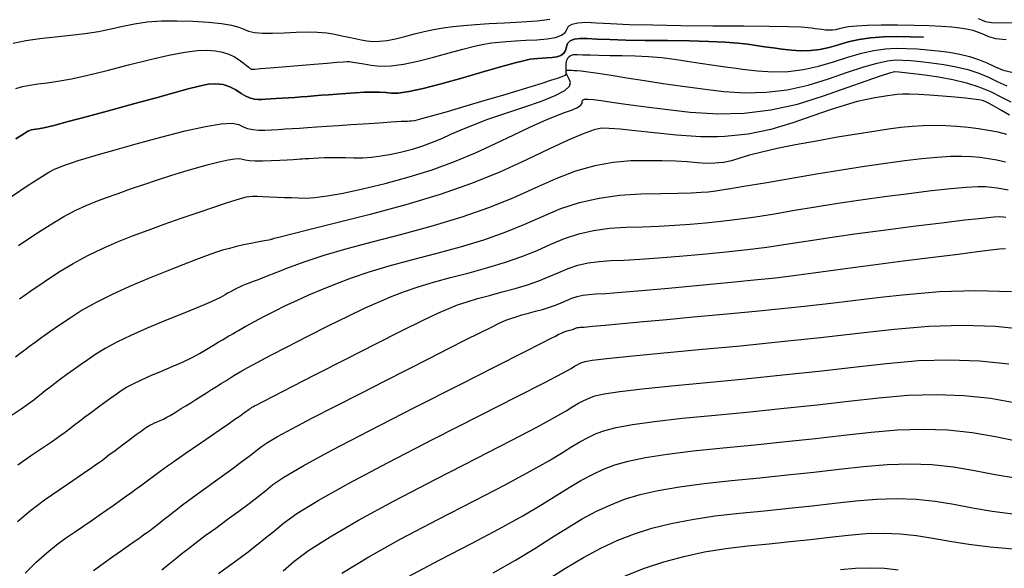
# Model space of a CAD drawing. Units: inches. Extents: x 558337 to 567033, y 2376855 to 2379637.
# Drawn here: x 558858 to 558908, y 2378106 to 2378134 of the extents above; entities that cross this region are included whole.
import ezdxf

# ---------------------------------------------------------------- set-up
doc = ezdxf.new("R2010")
doc.units = ezdxf.units.IN
doc.header["$MEASUREMENT"] = 0
doc.layers.add('MAJOR_CONTOUR', color=1, linetype='Continuous')
doc.layers.add('MINOR_CONTOUR', color=8, linetype='Continuous')

msp = doc.modelspace()

# ---------------------------------------------------------------- linework, layer by layer
at = {"layer": 'MAJOR_CONTOUR'}
for points, elevation in [([(558857.805, 2378122.029), (558858.654, 2378122.598), (558859.434, 2378123.095), (558860.127, 2378123.506), (558860.732, 2378123.829), (558861.258, 2378124.071), (558861.763, 2378124.274), (558862.306, 2378124.478), (558862.896, 2378124.692), (558863.534, 2378124.916), (558864.216, 2378125.148), (558864.912, 2378125.378), (558865.593, 2378125.596), (558866.256, 2378125.8), (558866.896, 2378125.988), (558867.509, 2378126.16), (558868.059, 2378126.302), (558868.508, 2378126.402), (558868.853, 2378126.457), (558869.094, 2378126.468), (558869.245, 2378126.439), (558869.385, 2378126.397), (558869.595, 2378126.366), (558869.886, 2378126.35), (558870.261, 2378126.352), (558870.706, 2378126.368), (558871.152, 2378126.39), (558871.529, 2378126.41), (558871.824, 2378126.426), (558872.038, 2378126.438), (558872.179, 2378126.447), (558872.297, 2378126.455), (558872.446, 2378126.464), (558872.633, 2378126.477), (558872.861, 2378126.491), (558873.128, 2378126.508), (558873.429, 2378126.522), (558873.76, 2378126.53), (558874.119, 2378126.53), (558874.506, 2378126.523), (558874.921, 2378126.512), (558875.363, 2378126.513), (558875.831, 2378126.541), (558876.325, 2378126.6), (558876.844, 2378126.691), (558877.384, 2378126.811), (558877.925, 2378126.955), (558878.446, 2378127.118), (558878.944, 2378127.297), (558879.42, 2378127.493), (558879.885, 2378127.707), (558880.399, 2378127.94), (558881.025, 2378128.196), (558881.772, 2378128.474), (558882.639, 2378128.774), (558883.598, 2378129.092), (558884.505, 2378129.405), (558885.209, 2378129.69), (558885.687, 2378129.944), (558885.938, 2378130.166), (558885.978, 2378130.355), (558885.913, 2378130.516), (558885.846, 2378130.648), (558885.796, 2378130.754), (558885.766, 2378130.834), (558885.756, 2378130.888), (558885.759, 2378130.924), (558885.772, 2378130.95), (558885.793, 2378130.968), (558885.822, 2378130.977), (558885.861, 2378130.979), (558885.911, 2378130.976), (558885.979, 2378130.973), (558886.064, 2378130.971), (558886.168, 2378130.969), (558886.302, 2378130.965), (558886.52, 2378130.946), (558886.88, 2378130.9), (558887.392, 2378130.825), (558888.054, 2378130.72), (558888.86, 2378130.588), (558889.763, 2378130.443), (558890.714, 2378130.299), (558891.707, 2378130.157), (558892.738, 2378130.02), (558892.986, 2378129.991), (558893.805, 2378129.895), (558894.889, 2378129.824), (558895.969, 2378129.85), (558897.043, 2378129.981), (558898.109, 2378130.213), (558899.155, 2378130.536), (558900.122, 2378130.872), (558900.952, 2378131.144), (558901.634, 2378131.339), (558902.17, 2378131.457), (558902.575, 2378131.5), (558902.941, 2378131.494), (558903.361, 2378131.464), (558903.851, 2378131.416), (558904.412, 2378131.349), (558905.035, 2378131.263), (558905.671, 2378131.151), (558906.269, 2378131.007), (558906.819, 2378130.83), (558907.324, 2378130.622), (558907.788, 2378130.389), (558908.253, 2378130.171)], 90), ([(558857.758, 2378107.947), (558858.424, 2378108.502), (558859.137, 2378109.046), (558859.883, 2378109.573), (558860.577, 2378110.045), (558861.137, 2378110.423), (558861.548, 2378110.702), (558861.812, 2378110.883), (558861.943, 2378110.976), (558862.04, 2378111.049), (558862.197, 2378111.168), (558862.43, 2378111.344), (558862.742, 2378111.577), (558863.121, 2378111.86), (558863.503, 2378112.145), (558863.823, 2378112.383), (558864.07, 2378112.566), (558864.245, 2378112.693), (558864.352, 2378112.769), (558864.431, 2378112.819), (558864.521, 2378112.868), (558864.628, 2378112.92), (558864.753, 2378112.975), (558864.896, 2378113.035), (558865.05, 2378113.102), (558865.21, 2378113.178), (558865.375, 2378113.264), (558865.545, 2378113.36), (558865.721, 2378113.466), (558865.91, 2378113.583), (558866.118, 2378113.712), (558866.348, 2378113.855), (558866.599, 2378114.01), (558866.868, 2378114.176), (558867.143, 2378114.347), (558867.411, 2378114.514), (558867.67, 2378114.677), (558867.919, 2378114.835), (558868.159, 2378114.987), (558868.387, 2378115.133), (558868.604, 2378115.27), (558868.81, 2378115.397), (558869.008, 2378115.518), (558869.212, 2378115.638), (558869.51, 2378115.803), (558869.989, 2378116.059), (558870.663, 2378116.413), (558871.532, 2378116.863), (558872.573, 2378117.398), (558873.652, 2378117.945), (558874.635, 2378118.431), (558875.5, 2378118.844), (558876.245, 2378119.183), (558876.885, 2378119.453), (558877.509, 2378119.687), (558878.206, 2378119.92), (558878.99, 2378120.156), (558879.861, 2378120.398), (558880.81, 2378120.645), (558881.769, 2378120.904), (558882.672, 2378121.179), (558883.508, 2378121.47), (558884.276, 2378121.778), (558884.983, 2378122.096), (558885.676, 2378122.39), (558886.401, 2378122.626), (558887.165, 2378122.8), (558887.969, 2378122.91), (558888.809, 2378122.962), (558889.659, 2378122.988), (558890.492, 2378123.019), (558891.304, 2378123.062), (558892.095, 2378123.116), (558892.871, 2378123.183), (558893.666, 2378123.267), (558894.374, 2378123.356), (558894.515, 2378123.374), (558895.422, 2378123.503), (558896.39, 2378123.655), (558897.416, 2378123.827), (558898.496, 2378124.008), (558899.623, 2378124.187), (558900.796, 2378124.361), (558902.011, 2378124.53), (558903.252, 2378124.692), (558904.414, 2378124.832), (558905.397, 2378124.938), (558906.182, 2378125.008), (558906.769, 2378125.041), (558907.172, 2378125.039), (558907.474, 2378125.014), (558907.76, 2378124.975), (558908.044, 2378124.927), (558908.328, 2378124.867)], 95), ([(558871.312, 2378105.423), (558871.868, 2378105.9), (558872.62, 2378106.467), (558873.714, 2378107.17), (558875.172, 2378108.016), (558876.99, 2378109.001), (558879.111, 2378110.102), (558881.209, 2378111.175), (558882.956, 2378112.075), (558884.295, 2378112.779), (558885.224, 2378113.284), (558885.769, 2378113.603), (558886.1, 2378113.81), (558886.389, 2378113.98), (558886.664, 2378114.126), (558886.936, 2378114.25), (558887.231, 2378114.356), (558887.7, 2378114.461), (558888.495, 2378114.58), (558889.64, 2378114.718), (558891.135, 2378114.875), (558892.949, 2378115.048), (558894.902, 2378115.234), (558896.815, 2378115.425), (558898.656, 2378115.62), (558900.421, 2378115.819), (558902.111, 2378116.013), (558903.74, 2378116.157), (558905.324, 2378116.205), (558906.863, 2378116.149), (558908.357, 2378115.99)], 100), ([(558888.769, 2378105.172), (558889.759, 2378105.565), (558890.752, 2378105.893), (558891.772, 2378106.168), (558892.825, 2378106.394), (558893.911, 2378106.571), (558895.023, 2378106.704), (558896.131, 2378106.814), (558897.201, 2378106.921), (558898.23, 2378107.031), (558899.215, 2378107.142), (558900.159, 2378107.25), (558901.068, 2378107.33), (558901.952, 2378107.357), (558902.812, 2378107.326), (558903.65, 2378107.237), (558904.476, 2378107.096), (558905.346, 2378106.937), (558906.316, 2378106.791), (558907.395, 2378106.664), (558908.584, 2378106.558)], 105)]:
    msp.add_lwpolyline(points, dxfattribs=dict(at, elevation=elevation))
at = {"layer": 'MINOR_CONTOUR'}
for points, elevation in [([(558857.546, 2378132.357), (558858.191, 2378132.489), (558858.906, 2378132.595), (558859.682, 2378132.679), (558860.467, 2378132.757), (558861.208, 2378132.849), (558861.898, 2378132.958), (558862.536, 2378133.083), (558863.13, 2378133.221), (558863.73, 2378133.347), (558864.385, 2378133.438), (558865.105, 2378133.491), (558865.887, 2378133.504), (558866.717, 2378133.479), (558867.507, 2378133.427), (558868.169, 2378133.358), (558868.688, 2378133.273), (558869.065, 2378133.174), (558869.316, 2378133.064), (558869.546, 2378132.964), (558869.856, 2378132.895), (558870.264, 2378132.86), (558870.77, 2378132.859), (558871.366, 2378132.887), (558871.983, 2378132.92), (558872.557, 2378132.932), (558873.077, 2378132.917), (558873.54, 2378132.877), (558873.95, 2378132.813), (558874.32, 2378132.738), (558874.667, 2378132.665), (558874.993, 2378132.597), (558875.299, 2378132.534), (558875.589, 2378132.479), (558875.892, 2378132.446), (558876.234, 2378132.451), (558876.621, 2378132.496), (558877.051, 2378132.581), (558877.523, 2378132.7), (558878.015, 2378132.832), (558878.509, 2378132.95), (558878.999, 2378133.051), (558879.487, 2378133.134), (558879.98, 2378133.201), (558880.515, 2378133.257), (558881.132, 2378133.308), (558881.835, 2378133.356), (558882.623, 2378133.4), (558883.477, 2378133.444), (558884.283, 2378133.5), (558884.928, 2378133.578)], 86), ([(558857.68, 2378130.05), (558858.013, 2378130.144), (558858.386, 2378130.22), (558858.802, 2378130.283), (558859.267, 2378130.335), (558859.826, 2378130.41), (558860.52, 2378130.536), (558861.358, 2378130.72), (558862.337, 2378130.96), (558863.434, 2378131.247), (558864.526, 2378131.529), (558865.487, 2378131.751), (558866.295, 2378131.904), (558866.949, 2378131.988), (558867.457, 2378132.005), (558867.867, 2378131.971), (558868.228, 2378131.902), (558868.55, 2378131.8), (558868.834, 2378131.667), (558869.079, 2378131.508), (558869.283, 2378131.351), (558869.444, 2378131.223), (558869.562, 2378131.129), (558869.636, 2378131.07), (558869.671, 2378131.043), (558869.683, 2378131.034), (558869.69, 2378131.029), (558869.697, 2378131.026), (558869.702, 2378131.024), (558869.707, 2378131.024), (558869.711, 2378131.024), (558869.717, 2378131.024), (558869.723, 2378131.025), (558869.733, 2378131.025), (558869.76, 2378131.027), (558869.879, 2378131.037), (558870.167, 2378131.061), (558870.636, 2378131.099), (558871.284, 2378131.153), (558872.086, 2378131.219), (558872.894, 2378131.285), (558873.56, 2378131.34), (558874.06, 2378131.381), (558874.391, 2378131.407), (558874.571, 2378131.419), (558874.699, 2378131.414), (558874.875, 2378131.392), (558875.118, 2378131.352), (558875.429, 2378131.295), (558875.811, 2378131.227), (558876.274, 2378131.185), (558876.825, 2378131.203), (558877.467, 2378131.287), (558878.196, 2378131.438), (558878.999, 2378131.647), (558879.792, 2378131.868), (558880.492, 2378132.056), (558881.084, 2378132.201), (558881.568, 2378132.304), (558881.956, 2378132.367), (558882.318, 2378132.407), (558882.724, 2378132.441), (558883.185, 2378132.472), (558883.701, 2378132.502), (558884.26, 2378132.532), (558884.789, 2378132.578), (558885.212, 2378132.653), (558885.518, 2378132.76), (558885.707, 2378132.898), (558885.796, 2378133.062), (558885.882, 2378133.218), (558886.065, 2378133.333), (558886.36, 2378133.401), (558886.772, 2378133.421), (558887.311, 2378133.398), (558888.031, 2378133.355), (558888.985, 2378133.316), (558890.181, 2378133.285), (558891.614, 2378133.262), (558893.242, 2378133.248), (558894.827, 2378133.235), (558896.13, 2378133.221), (558897.11, 2378133.204), (558897.764, 2378133.183), (558898.115, 2378133.16), (558898.304, 2378133.136), (558898.47, 2378133.111), (558898.637, 2378133.087), (558898.811, 2378133.064), (558898.99, 2378133.043), (558899.172, 2378133.032), (558899.353, 2378133.036), (558899.534, 2378133.058), (558899.716, 2378133.097), (558899.91, 2378133.151), (558900.179, 2378133.206), (558900.586, 2378133.249), (558901.143, 2378133.277), (558901.847, 2378133.29), (558902.679, 2378133.289), (558903.528, 2378133.276), (558904.282, 2378133.255), (558904.922, 2378133.226), (558905.445, 2378133.189), (558905.859, 2378133.144), (558906.201, 2378133.087), (558906.37, 2378133.047), (558906.51, 2378133.013), (558906.793, 2378132.923), (558907.055, 2378132.816), (558907.313, 2378132.698), (558907.667, 2378132.598), (558908.22, 2378132.544)], 87), ([(558906.784, 2378133.62), (558906.965, 2378133.547), (558907.154, 2378133.468), (558907.472, 2378133.407), (558908.039, 2378133.389), (558908.552, 2378133.406)], 86), ([(558857.678, 2378127.467), (558858.083, 2378127.735), (558858.289, 2378127.859), (558858.389, 2378127.904), (558858.481, 2378127.931), (558858.581, 2378127.951), (558858.695, 2378127.969), (558858.84, 2378127.989), (558859.113, 2378128.043), (558859.612, 2378128.163), (558860.354, 2378128.355), (558861.335, 2378128.616), (558862.525, 2378128.94), (558863.749, 2378129.276), (558864.83, 2378129.572), (558865.736, 2378129.821), (558866.466, 2378130.02), (558867.029, 2378130.169), (558867.484, 2378130.259), (558867.891, 2378130.283), (558868.261, 2378130.241), (558868.597, 2378130.134), (558868.898, 2378129.97), (558869.171, 2378129.793), (558869.42, 2378129.651), (558869.647, 2378129.551), (558869.853, 2378129.494), (558870.041, 2378129.477), (558870.232, 2378129.483), (558870.449, 2378129.495), (558870.694, 2378129.51), (558870.968, 2378129.527), (558871.27, 2378129.547), (558871.588, 2378129.568), (558871.911, 2378129.591), (558872.237, 2378129.615), (558872.567, 2378129.641), (558872.902, 2378129.668), (558873.256, 2378129.696), (558873.641, 2378129.726), (558874.059, 2378129.758), (558874.51, 2378129.792), (558874.987, 2378129.825), (558875.453, 2378129.851), (558875.873, 2378129.862), (558876.239, 2378129.857), (558876.554, 2378129.837), (558876.836, 2378129.808), (558877.192, 2378129.813), (558877.727, 2378129.89), (558878.46, 2378130.048), (558879.389, 2378130.285), (558880.483, 2378130.592), (558881.57, 2378130.905), (558882.475, 2378131.162), (558883.168, 2378131.352), (558883.649, 2378131.474), (558883.932, 2378131.533), (558884.121, 2378131.557), (558884.316, 2378131.574), (558884.535, 2378131.589), (558884.779, 2378131.603), (558885.044, 2378131.62), (558885.294, 2378131.656), (558885.496, 2378131.728), (558885.642, 2378131.838), (558885.734, 2378131.986), (558885.781, 2378132.165), (558885.839, 2378132.34), (558885.966, 2378132.473), (558886.17, 2378132.559), (558886.455, 2378132.596), (558886.828, 2378132.59), (558887.325, 2378132.562), (558887.983, 2378132.535), (558888.809, 2378132.514), (558889.799, 2378132.498), (558890.929, 2378132.487), (558892.058, 2378132.472), (558893.047, 2378132.447), (558893.87, 2378132.411), (558894.527, 2378132.362), (558895.03, 2378132.303), (558895.457, 2378132.238), (558895.885, 2378132.174), (558896.327, 2378132.111), (558896.787, 2378132.05), (558897.262, 2378131.994), (558897.744, 2378131.962), (558898.225, 2378131.974), (558898.704, 2378132.032), (558899.18, 2378132.136), (558899.658, 2378132.279), (558900.16, 2378132.428), (558900.708, 2378132.547), (558901.307, 2378132.631), (558901.955, 2378132.679), (558902.644, 2378132.692), (558903.332, 2378132.682), (558903.975, 2378132.658), (558904.004, 2378132.656), (558903.975, 2378132.658), (558903.332, 2378132.682), (558902.644, 2378132.692), (558901.955, 2378132.679), (558901.307, 2378132.631), (558900.708, 2378132.547), (558900.16, 2378132.428), (558899.658, 2378132.279), (558899.18, 2378132.136), (558898.704, 2378132.032), (558898.225, 2378131.974), (558897.744, 2378131.962), (558897.262, 2378131.994), (558896.787, 2378132.05), (558896.327, 2378132.111), (558895.885, 2378132.174), (558895.457, 2378132.238), (558895.03, 2378132.303), (558894.527, 2378132.362), (558893.87, 2378132.411), (558893.047, 2378132.447), (558892.058, 2378132.472), (558890.929, 2378132.487), (558889.799, 2378132.498), (558888.809, 2378132.514), (558887.983, 2378132.535), (558887.325, 2378132.562), (558886.828, 2378132.59), (558886.455, 2378132.596), (558886.17, 2378132.559), (558885.966, 2378132.473), (558885.839, 2378132.34), (558885.781, 2378132.165), (558885.734, 2378131.986), (558885.642, 2378131.838), (558885.496, 2378131.728), (558885.294, 2378131.656), (558885.044, 2378131.62), (558884.779, 2378131.603), (558884.535, 2378131.589), (558884.316, 2378131.574), (558884.121, 2378131.557), (558883.932, 2378131.533), (558883.649, 2378131.474), (558883.168, 2378131.352), (558882.475, 2378131.162), (558881.57, 2378130.905), (558880.483, 2378130.592), (558879.389, 2378130.285), (558878.46, 2378130.048), (558877.727, 2378129.89), (558877.192, 2378129.813), (558876.836, 2378129.808), (558876.554, 2378129.837), (558876.239, 2378129.857), (558875.873, 2378129.862), (558875.453, 2378129.851), (558874.987, 2378129.825), (558874.51, 2378129.792), (558874.059, 2378129.758), (558873.641, 2378129.726), (558873.256, 2378129.696), (558872.902, 2378129.668), (558872.567, 2378129.641), (558872.237, 2378129.615), (558871.911, 2378129.591), (558871.588, 2378129.568), (558871.27, 2378129.547), (558870.968, 2378129.527), (558870.694, 2378129.51), (558870.449, 2378129.495), (558870.232, 2378129.483), (558870.041, 2378129.477), (558869.853, 2378129.494), (558869.647, 2378129.551), (558869.42, 2378129.651), (558869.171, 2378129.793), (558868.898, 2378129.97), (558868.597, 2378130.134), (558868.261, 2378130.241), (558867.891, 2378130.283), (558867.484, 2378130.259), (558867.029, 2378130.169), (558866.466, 2378130.02), (558865.736, 2378129.821), (558864.83, 2378129.572), (558863.749, 2378129.276), (558862.525, 2378128.94), (558861.335, 2378128.616), (558860.354, 2378128.355), (558859.612, 2378128.163), (558859.113, 2378128.043), (558858.84, 2378127.989), (558858.695, 2378127.969), (558858.581, 2378127.951), (558858.481, 2378127.931), (558858.389, 2378127.904), (558858.289, 2378127.859), (558858.083, 2378127.735), (558857.678, 2378127.467)], 88), ([(558857.448, 2378124.534), (558858.261, 2378125.079), (558858.897, 2378125.491), (558859.356, 2378125.771), (558859.649, 2378125.926), (558859.862, 2378126.016), (558860.076, 2378126.098), (558860.308, 2378126.182), (558860.561, 2378126.27), (558860.852, 2378126.367), (558861.266, 2378126.496), (558861.891, 2378126.68), (558862.74, 2378126.921), (558863.811, 2378127.219), (558865.069, 2378127.562), (558866.318, 2378127.882), (558867.359, 2378128.112), (558868.159, 2378128.24), (558868.716, 2378128.266), (558869.049, 2378128.198), (558869.274, 2378128.094), (558869.507, 2378128.008), (558869.767, 2378127.951), (558870.057, 2378127.923), (558870.377, 2378127.923), (558870.716, 2378127.938), (558871.063, 2378127.957), (558871.416, 2378127.978), (558871.777, 2378128.001), (558872.148, 2378128.025), (558872.554, 2378128.051), (558873.019, 2378128.082), (558873.547, 2378128.117), (558874.137, 2378128.155), (558874.778, 2378128.198), (558875.406, 2378128.239), (558875.96, 2378128.276), (558876.428, 2378128.308), (558876.809, 2378128.334), (558877.105, 2378128.354), (558877.337, 2378128.37), (558877.524, 2378128.38), (558877.669, 2378128.384), (558877.777, 2378128.385), (558877.864, 2378128.387), (558878.035, 2378128.418), (558878.391, 2378128.508), (558878.95, 2378128.661), (558879.711, 2378128.878), (558880.651, 2378129.151), (558881.636, 2378129.441), (558882.532, 2378129.707), (558883.316, 2378129.942), (558883.984, 2378130.146), (558884.537, 2378130.318), (558884.981, 2378130.46), (558885.323, 2378130.574), (558885.565, 2378130.66), (558885.708, 2378130.719), (558885.76, 2378130.756), (558885.762, 2378130.798), (558885.759, 2378130.873), (558885.757, 2378130.985), (558885.758, 2378131.135), (558885.766, 2378131.315), (558885.797, 2378131.492), (558885.867, 2378131.631), (558885.981, 2378131.725), (558886.139, 2378131.774), (558886.344, 2378131.782), (558886.618, 2378131.769), (558886.981, 2378131.754), (558887.436, 2378131.742), (558887.983, 2378131.734), (558888.615, 2378131.726), (558889.289, 2378131.709), (558889.964, 2378131.674), (558890.631, 2378131.618), (558891.291, 2378131.541), (558891.945, 2378131.446), (558892.61, 2378131.341), (558893.299, 2378131.236), (558894.017, 2378131.134), (558894.434, 2378131.078), (558894.762, 2378131.035), (558895.534, 2378130.944), (558896.316, 2378130.893), (558897.097, 2378130.912), (558897.874, 2378131.006), (558898.644, 2378131.175), (558899.406, 2378131.408), (558900.141, 2378131.65), (558900.83, 2378131.846), (558901.471, 2378131.985), (558902.062, 2378132.068), (558902.61, 2378132.096), (558903.137, 2378132.088), (558903.668, 2378132.061), (558904.208, 2378132.019), (558904.756, 2378131.963), (558905.31, 2378131.89), (558905.848, 2378131.796), (558906.349, 2378131.676), (558906.811, 2378131.528), (558907.234, 2378131.353), (558907.629, 2378131.159), (558908.058, 2378130.98), (558908.581, 2378130.855)], 89), ([(558857.867, 2378119.315), (558858.443, 2378119.715), (558859.123, 2378120.181), (558859.86, 2378120.663), (558860.607, 2378121.112), (558861.356, 2378121.521), (558862.106, 2378121.887), (558862.86, 2378122.214), (558863.628, 2378122.52), (558864.425, 2378122.822), (558865.252, 2378123.125), (558866.106, 2378123.427), (558866.974, 2378123.724), (558867.775, 2378123.993), (558868.429, 2378124.209), (558868.922, 2378124.369), (558869.254, 2378124.471), (558869.441, 2378124.52), (558869.576, 2378124.537), (558869.753, 2378124.543), (558869.988, 2378124.542), (558870.282, 2378124.535), (558870.631, 2378124.522), (558871.007, 2378124.506), (558871.38, 2378124.489), (558871.747, 2378124.474), (558872.108, 2378124.459), (558872.478, 2378124.45), (558872.937, 2378124.475), (558873.564, 2378124.559), (558874.374, 2378124.709), (558875.365, 2378124.923), (558876.522, 2378125.201), (558877.743, 2378125.531), (558878.93, 2378125.901), (558880.065, 2378126.31), (558881.143, 2378126.756), (558882.162, 2378127.23), (558883.093, 2378127.686), (558883.913, 2378128.076), (558884.616, 2378128.394), (558885.203, 2378128.637), (558885.674, 2378128.811), (558886.039, 2378128.944), (558886.31, 2378129.064), (558886.488, 2378129.176), (558886.576, 2378129.281), (558886.586, 2378129.375), (558886.599, 2378129.45), (558886.692, 2378129.494), (558886.879, 2378129.505), (558887.164, 2378129.483), (558887.553, 2378129.429), (558888.087, 2378129.349), (558888.807, 2378129.247), (558889.718, 2378129.126), (558890.818, 2378128.988), (558892.095, 2378128.842), (558893.241, 2378128.769), (558893.464, 2378128.755), (558894.842, 2378128.789), (558896.213, 2378128.955), (558897.573, 2378129.252), (558898.903, 2378129.664), (558900.104, 2378130.094), (558901.074, 2378130.442), (558901.798, 2378130.693), (558902.278, 2378130.845), (558902.54, 2378130.903), (558902.745, 2378130.899), (558903.054, 2378130.867), (558903.494, 2378130.813), (558904.067, 2378130.736), (558904.761, 2378130.636), (558905.494, 2378130.506), (558906.188, 2378130.339), (558906.828, 2378130.133), (558907.413, 2378129.891), (558907.946, 2378129.619), (558908.449, 2378129.362)], 91), ([(558908.391, 2378128.685), (558907.977, 2378128.928), (558907.629, 2378129.129), (558907.353, 2378129.281), (558907.15, 2378129.382), (558907.003, 2378129.437), (558906.83, 2378129.47), (558906.546, 2378129.505), (558906.138, 2378129.547), (558905.605, 2378129.595), (558904.964, 2378129.649), (558904.312, 2378129.698), (558903.747, 2378129.732), (558903.284, 2378129.75), (558902.925, 2378129.75), (558902.66, 2378129.735), (558902.426, 2378129.706), (558902.163, 2378129.667), (558901.858, 2378129.618), (558901.51, 2378129.559), (558901.111, 2378129.486), (558900.621, 2378129.373), (558900.001, 2378129.198), (558899.244, 2378128.956), (558898.349, 2378128.649), (558897.325, 2378128.289), (558896.214, 2378127.953), (558895.058, 2378127.715), (558893.865, 2378127.588), (558893.49, 2378127.583), (558892.64, 2378127.572), (558891.401, 2378127.657), (558890.248, 2378127.784), (558889.282, 2378127.891), (558888.521, 2378127.967), (558887.961, 2378128.01), (558887.574, 2378128.013), (558887.189, 2378127.935), (558886.631, 2378127.738), (558885.873, 2378127.413), (558884.91, 2378126.963), (558883.746, 2378126.398), (558882.411, 2378125.785), (558880.935, 2378125.192), (558879.325, 2378124.63), (558877.587, 2378124.101), (558875.758, 2378123.611), (558874.054, 2378123.184), (558872.69, 2378122.846), (558871.702, 2378122.601), (558871.093, 2378122.448), (558870.835, 2378122.381), (558870.769, 2378122.361), (558870.738, 2378122.35), (558870.713, 2378122.341), (558870.688, 2378122.332), (558870.659, 2378122.323), (558870.594, 2378122.308), (558870.465, 2378122.283), (558870.266, 2378122.245), (558869.997, 2378122.195), (558869.664, 2378122.133), (558869.299, 2378122.06), (558868.935, 2378121.978), (558868.577, 2378121.887), (558868.224, 2378121.786), (558867.866, 2378121.671), (558867.442, 2378121.522), (558866.892, 2378121.316), (558866.206, 2378121.052), (558865.384, 2378120.728), (558864.443, 2378120.35), (558863.478, 2378119.944), (558862.585, 2378119.535), (558861.78, 2378119.129), (558861.066, 2378118.727), (558860.441, 2378118.332), (558859.896, 2378117.96), (558859.418, 2378117.628), (558859.008, 2378117.338), (558858.662, 2378117.09), (558858.378, 2378116.882), (558858.131, 2378116.695), (558857.894, 2378116.513), (558857.665, 2378116.333)], 92), ([(558908.261, 2378127.702), (558907.807, 2378127.81), (558907.322, 2378127.906), (558906.81, 2378127.988), (558906.271, 2378128.057), (558905.707, 2378128.11), (558905.132, 2378128.145), (558904.559, 2378128.157), (558903.988, 2378128.146), (558903.419, 2378128.11), (558902.843, 2378128.051), (558902.209, 2378127.967), (558901.463, 2378127.855), (558900.598, 2378127.717), (558899.615, 2378127.552), (558898.534, 2378127.363), (558897.469, 2378127.167), (558896.535, 2378126.978), (558895.751, 2378126.801), (558895.118, 2378126.636), (558894.626, 2378126.485), (558894.204, 2378126.36), (558893.784, 2378126.273), (558893.764, 2378126.271), (558893.354, 2378126.227), (558892.909, 2378126.222), (558892.446, 2378126.252), (558891.934, 2378126.296), (558891.343, 2378126.331), (558890.668, 2378126.353), (558889.909, 2378126.36), (558889.068, 2378126.345), (558888.167, 2378126.27), (558887.225, 2378126.098), (558886.246, 2378125.82), (558885.229, 2378125.439), (558884.169, 2378124.964), (558883.035, 2378124.45), (558881.793, 2378123.951), (558880.44, 2378123.479), (558878.979, 2378123.035), (558877.43, 2378122.617), (558875.918, 2378122.227), (558874.569, 2378121.861), (558873.403, 2378121.52), (558872.424, 2378121.204), (558871.627, 2378120.914), (558870.98, 2378120.66), (558870.452, 2378120.451), (558870.036, 2378120.288), (558869.731, 2378120.171), (558869.527, 2378120.095), (558869.377, 2378120.039), (558869.233, 2378119.979), (558869.085, 2378119.913), (558868.933, 2378119.838), (558868.778, 2378119.757), (558868.626, 2378119.674), (558868.486, 2378119.596), (558868.357, 2378119.522), (558868.238, 2378119.452), (558868.114, 2378119.381), (558867.903, 2378119.278), (558867.523, 2378119.11), (558866.96, 2378118.874), (558866.216, 2378118.568), (558865.312, 2378118.2), (558864.377, 2378117.811), (558863.54, 2378117.44), (558862.823, 2378117.094), (558862.23, 2378116.775), (558861.752, 2378116.481), (558861.346, 2378116.205), (558860.969, 2378115.94), (558860.613, 2378115.686), (558860.276, 2378115.442), (558859.959, 2378115.208), (558859.668, 2378114.989), (558859.406, 2378114.79), (558859.175, 2378114.611), (558858.974, 2378114.452), (558858.793, 2378114.307), (558858.586, 2378114.146), (558858.304, 2378113.94), (558857.941, 2378113.683), (558857.495, 2378113.376)], 93), ([(558857.784, 2378110.841), (558858.429, 2378111.297), (558859.036, 2378111.71), (558859.539, 2378112.053), (558859.926, 2378112.321), (558860.199, 2378112.515), (558860.368, 2378112.642), (558860.507, 2378112.751), (558860.686, 2378112.89), (558860.918, 2378113.067), (558861.205, 2378113.283), (558861.54, 2378113.534), (558861.889, 2378113.793), (558862.218, 2378114.034), (558862.52, 2378114.253), (558862.795, 2378114.449), (558863.052, 2378114.625), (558863.33, 2378114.797), (558863.672, 2378114.981), (558864.084, 2378115.18), (558864.566, 2378115.394), (558865.109, 2378115.621), (558865.662, 2378115.854), (558866.176, 2378116.083), (558866.641, 2378116.307), (558867.055, 2378116.526), (558867.42, 2378116.737), (558867.735, 2378116.93), (558868.001, 2378117.094), (558868.219, 2378117.226), (558868.39, 2378117.327), (558868.518, 2378117.4), (558868.629, 2378117.462), (558868.75, 2378117.531), (558868.886, 2378117.609), (558869.038, 2378117.697), (558869.21, 2378117.798), (558869.422, 2378117.919), (558869.696, 2378118.069), (558870.036, 2378118.25), (558870.442, 2378118.462), (558870.912, 2378118.704), (558871.437, 2378118.964), (558872.009, 2378119.233), (558872.626, 2378119.509), (558873.289, 2378119.792), (558874.003, 2378120.082), (558874.799, 2378120.378), (558875.707, 2378120.681), (558876.733, 2378120.99), (558877.875, 2378121.306), (558879.117, 2378121.63), (558880.374, 2378121.969), (558881.556, 2378122.329), (558882.651, 2378122.711), (558883.656, 2378123.114), (558884.583, 2378123.53), (558885.49, 2378123.915), (558886.439, 2378124.225), (558887.44, 2378124.452), (558888.49, 2378124.596), (558889.575, 2378124.663), (558890.596, 2378124.688), (558891.456, 2378124.707), (558892.14, 2378124.726), (558892.649, 2378124.747), (558893.013, 2378124.773), (558893.407, 2378124.823), (558894.006, 2378124.915), (558894.046, 2378124.921), (558894.838, 2378125.052), (558895.905, 2378125.234), (558897.184, 2378125.456), (558898.532, 2378125.688), (558899.807, 2378125.899), (558900.986, 2378126.083), (558902.063, 2378126.24), (558903.039, 2378126.37), (558903.915, 2378126.471), (558904.692, 2378126.542), (558905.37, 2378126.583), (558905.951, 2378126.593), (558906.441, 2378126.574), (558906.883, 2378126.533), (558907.316, 2378126.474), (558907.749, 2378126.399), (558908.181, 2378126.309)], 94), ([(558858.155, 2378105.318), (558858.719, 2378105.866), (558859.252, 2378106.346), (558859.751, 2378106.755), (558860.219, 2378107.099), (558860.663, 2378107.404), (558861.095, 2378107.699), (558861.514, 2378107.987), (558861.923, 2378108.27), (558862.317, 2378108.546), (558862.688, 2378108.807), (558863.025, 2378109.045), (558863.325, 2378109.258), (558863.589, 2378109.447), (558863.82, 2378109.613), (558864.031, 2378109.766), (558864.237, 2378109.917), (558864.441, 2378110.068), (558864.642, 2378110.218), (558864.842, 2378110.367), (558865.038, 2378110.514), (558865.232, 2378110.657), (558865.423, 2378110.795), (558865.613, 2378110.93), (558865.806, 2378111.064), (558866.033, 2378111.22), (558866.326, 2378111.422), (558866.69, 2378111.671), (558867.124, 2378111.969), (558867.616, 2378112.307), (558868.104, 2378112.642), (558868.522, 2378112.931), (558868.86, 2378113.165), (558869.117, 2378113.344), (558869.296, 2378113.471), (558869.422, 2378113.561), (558869.519, 2378113.631), (558869.59, 2378113.683), (558869.637, 2378113.719), (558869.664, 2378113.739), (558869.687, 2378113.755), (558869.724, 2378113.777), (558869.779, 2378113.806), (558869.856, 2378113.847), (558869.978, 2378113.909), (558870.271, 2378114.059), (558870.864, 2378114.363), (558871.778, 2378114.832), (558873.009, 2378115.464), (558874.515, 2378116.236), (558876.05, 2378117.02), (558877.367, 2378117.683), (558878.424, 2378118.204), (558879.218, 2378118.582), (558879.771, 2378118.825), (558880.22, 2378118.997), (558880.704, 2378119.159), (558881.246, 2378119.323), (558881.848, 2378119.489), (558882.503, 2378119.66), (558883.165, 2378119.839), (558883.789, 2378120.028), (558884.365, 2378120.23), (558884.895, 2378120.442), (558885.384, 2378120.661), (558885.862, 2378120.864), (558886.362, 2378121.028), (558886.89, 2378121.148), (558887.448, 2378121.224), (558888.044, 2378121.261), (558888.722, 2378121.288), (558889.528, 2378121.331), (558890.468, 2378121.397), (558891.541, 2378121.484), (558892.729, 2378121.593), (558893.926, 2378121.712), (558894.7, 2378121.797), (558895.024, 2378121.833), (558896.006, 2378121.954), (558896.874, 2378122.075), (558897.649, 2378122.198), (558898.46, 2378122.328), (558899.439, 2378122.475), (558900.606, 2378122.639), (558901.959, 2378122.82), (558903.464, 2378123.013), (558904.913, 2378123.193), (558906.101, 2378123.335), (558906.993, 2378123.433), (558907.587, 2378123.489), (558907.902, 2378123.504), (558908.066, 2378123.495), (558908.204, 2378123.477)], 96), ([(558861.64, 2378105.453), (558862.133, 2378105.804), (558862.631, 2378106.157), (558863.067, 2378106.466), (558863.432, 2378106.724), (558863.723, 2378106.93), (558863.945, 2378107.086), (558864.119, 2378107.209), (558864.265, 2378107.312), (558864.389, 2378107.4), (558864.491, 2378107.473), (558864.576, 2378107.534), (558864.671, 2378107.606), (558864.801, 2378107.707), (558864.972, 2378107.843), (558865.185, 2378108.014), (558865.444, 2378108.223), (558865.771, 2378108.48), (558866.188, 2378108.798), (558866.698, 2378109.177), (558867.3, 2378109.618), (558867.979, 2378110.109), (558868.644, 2378110.591), (558869.206, 2378111.003), (558869.651, 2378111.335), (558869.98, 2378111.589), (558870.219, 2378111.778), (558870.52, 2378111.983), (558871.035, 2378112.283), (558871.79, 2378112.694), (558872.785, 2378113.215), (558873.998, 2378113.836), (558875.292, 2378114.493), (558876.531, 2378115.123), (558877.692, 2378115.714), (558878.769, 2378116.264), (558879.759, 2378116.771), (558880.632, 2378117.216), (558881.363, 2378117.584), (558881.946, 2378117.872), (558882.384, 2378118.08), (558882.689, 2378118.215), (558882.937, 2378118.309), (558883.204, 2378118.399), (558883.503, 2378118.489), (558883.835, 2378118.581), (558884.196, 2378118.675), (558884.561, 2378118.774), (558884.905, 2378118.878), (558885.223, 2378118.989), (558885.515, 2378119.106), (558885.784, 2378119.227), (558886.048, 2378119.339), (558886.324, 2378119.429), (558886.616, 2378119.495), (558886.927, 2378119.538), (558887.278, 2378119.561), (558887.785, 2378119.588), (558888.564, 2378119.644), (558889.633, 2378119.732), (558890.988, 2378119.853), (558892.588, 2378120.002), (558894.185, 2378120.157), (558895.533, 2378120.292), (558896.277, 2378120.372), (558896.59, 2378120.405), (558897.357, 2378120.496), (558897.874, 2378120.567), (558898.383, 2378120.643), (558899.126, 2378120.747), (558900.145, 2378120.883), (558901.438, 2378121.051), (558902.965, 2378121.245), (558904.487, 2378121.437), (558905.761, 2378121.598), (558906.748, 2378121.722), (558907.443, 2378121.809), (558907.873, 2378121.859), (558908.183, 2378121.876)], 97), ([(558865.135, 2378105.486), (558865.499, 2378105.782), (558865.835, 2378106.055), (558866.15, 2378106.31), (558866.485, 2378106.575), (558866.881, 2378106.879), (558867.345, 2378107.226), (558867.877, 2378107.617), (558868.467, 2378108.045), (558869.055, 2378108.474), (558869.581, 2378108.868), (558870.037, 2378109.221), (558870.428, 2378109.536), (558870.792, 2378109.831), (558871.356, 2378110.213), (558872.346, 2378110.791), (558873.801, 2378111.582), (558875.713, 2378112.583), (558878.017, 2378113.763), (558880.312, 2378114.927), (558882.197, 2378115.882), (558883.605, 2378116.596), (558884.53, 2378117.065), (558885.002, 2378117.305), (558885.214, 2378117.413), (558885.359, 2378117.486), (558885.469, 2378117.54), (558885.551, 2378117.579), (558885.608, 2378117.604), (558885.654, 2378117.622), (558885.704, 2378117.639), (558885.76, 2378117.655), (558885.821, 2378117.672), (558885.889, 2378117.69), (558885.957, 2378117.708), (558886.021, 2378117.728), (558886.08, 2378117.749), (558886.134, 2378117.77), (558886.185, 2378117.793), (558886.234, 2378117.814), (558886.285, 2378117.831), (558886.34, 2378117.843), (558886.401, 2378117.851), (558886.485, 2378117.857), (558886.688, 2378117.872), (558887.104, 2378117.909), (558887.751, 2378117.968), (558888.627, 2378118.049), (558889.714, 2378118.152), (558890.9, 2378118.264), (558892.075, 2378118.375), (558893.22, 2378118.481), (558894.335, 2378118.584), (558895.433, 2378118.686), (558896.602, 2378118.8), (558897.928, 2378118.941), (558899.427, 2378119.111), (558901.098, 2378119.308), (558901.951, 2378119.408), (558902.925, 2378119.522), (558904.815, 2378119.688), (558906.673, 2378119.744), (558908.484, 2378119.678)], 98), ([(558868.021, 2378105.298), (558868.463, 2378105.623), (558868.957, 2378105.982), (558869.466, 2378106.357), (558869.956, 2378106.733), (558870.423, 2378107.107), (558870.871, 2378107.48), (558871.334, 2378107.867), (558872.014, 2378108.353), (558873.111, 2378109.021), (558874.658, 2378109.886), (558876.648, 2378110.942), (558879.013, 2378112.16), (558881.352, 2378113.35), (558883.26, 2378114.323), (558884.67, 2378115.048), (558885.577, 2378115.523), (558886.014, 2378115.763), (558886.193, 2378115.87), (558886.324, 2378115.947), (558886.446, 2378116.011), (558886.569, 2378116.066), (558886.725, 2378116.114), (558887.09, 2378116.174), (558887.84, 2378116.263), (558889.003, 2378116.383), (558890.58, 2378116.535), (558892.534, 2378116.717), (558894.656, 2378116.918), (558896.737, 2378117.125), (558898.741, 2378117.338), (558900.662, 2378117.555), (558902.501, 2378117.766), (558904.275, 2378117.922), (558905.998, 2378117.974), (558907.673, 2378117.914), (558909.299, 2378117.741)], 99), ([(558874.316, 2378105.319), (558875.687, 2378106.146), (558877.332, 2378107.061), (558879.209, 2378108.045), (558881.066, 2378109), (558882.651, 2378109.828), (558883.92, 2378110.51), (558884.871, 2378111.046), (558885.524, 2378111.444), (558886.008, 2378111.75), (558886.453, 2378112.013), (558886.882, 2378112.241), (558887.302, 2378112.435), (558887.737, 2378112.598), (558888.311, 2378112.747), (558889.151, 2378112.898), (558890.277, 2378113.053), (558891.69, 2378113.214), (558893.364, 2378113.379), (558895.148, 2378113.55), (558896.892, 2378113.724), (558898.571, 2378113.903), (558900.18, 2378114.084), (558901.72, 2378114.261), (558903.206, 2378114.392), (558904.649, 2378114.435), (558906.053, 2378114.384), (558907.416, 2378114.24), (558908.732, 2378114.012)], 101), ([(558877.674, 2378105.12), (558879.307, 2378105.987), (558880.924, 2378106.826), (558882.346, 2378107.58), (558883.545, 2378108.241), (558884.518, 2378108.808), (558885.278, 2378109.285), (558885.915, 2378109.691), (558886.517, 2378110.046), (558887.1, 2378110.355), (558887.669, 2378110.619), (558888.242, 2378110.84), (558888.921, 2378111.033), (558889.806, 2378111.215), (558890.914, 2378111.388), (558892.245, 2378111.553), (558893.779, 2378111.711), (558895.394, 2378111.866), (558896.969, 2378112.023), (558898.485, 2378112.185), (558899.938, 2378112.348), (558901.33, 2378112.508), (558902.671, 2378112.626), (558903.975, 2378112.666), (558905.243, 2378112.62), (558906.475, 2378112.489), (558907.668, 2378112.283), (558908.809, 2378112.055)], 102), ([(558882.042, 2378105.332), (558883.17, 2378105.972), (558884.165, 2378106.57), (558885.033, 2378107.125), (558885.823, 2378107.631), (558886.582, 2378108.079), (558887.318, 2378108.47), (558888.036, 2378108.803), (558888.748, 2378109.082), (558889.531, 2378109.32), (558890.461, 2378109.533), (558891.551, 2378109.724), (558892.8, 2378109.893), (558894.193, 2378110.042), (558895.639, 2378110.182), (558897.047, 2378110.323), (558898.4, 2378110.467), (558899.697, 2378110.613), (558900.939, 2378110.756), (558902.137, 2378110.861), (558903.301, 2378110.896), (558904.433, 2378110.855), (558905.533, 2378110.739), (558906.604, 2378110.554), (558907.655, 2378110.349), (558908.694, 2378110.17)], 103), ([(558884.788, 2378104.966), (558885.731, 2378105.571), (558886.646, 2378106.113), (558887.536, 2378106.585), (558888.402, 2378106.988), (558889.254, 2378107.324), (558890.141, 2378107.606), (558891.117, 2378107.85), (558892.188, 2378108.059), (558893.355, 2378108.232), (558894.608, 2378108.373), (558895.885, 2378108.498), (558897.124, 2378108.622), (558898.315, 2378108.749), (558899.456, 2378108.877), (558900.549, 2378109.003), (558901.603, 2378109.096), (558902.627, 2378109.127), (558903.623, 2378109.091), (558904.592, 2378108.988), (558905.54, 2378108.825), (558906.5, 2378108.643), (558907.505, 2378108.48), (558908.56, 2378108.344)], 104), ([(558899.768, 2378105.498), (558900.534, 2378105.565), (558901.278, 2378105.588), (558902.002, 2378105.561), (558902.709, 2378105.487)], 106)]:
    msp.add_lwpolyline(points, dxfattribs=dict(at, elevation=elevation))

doc.saveas('drawing.dxf')
